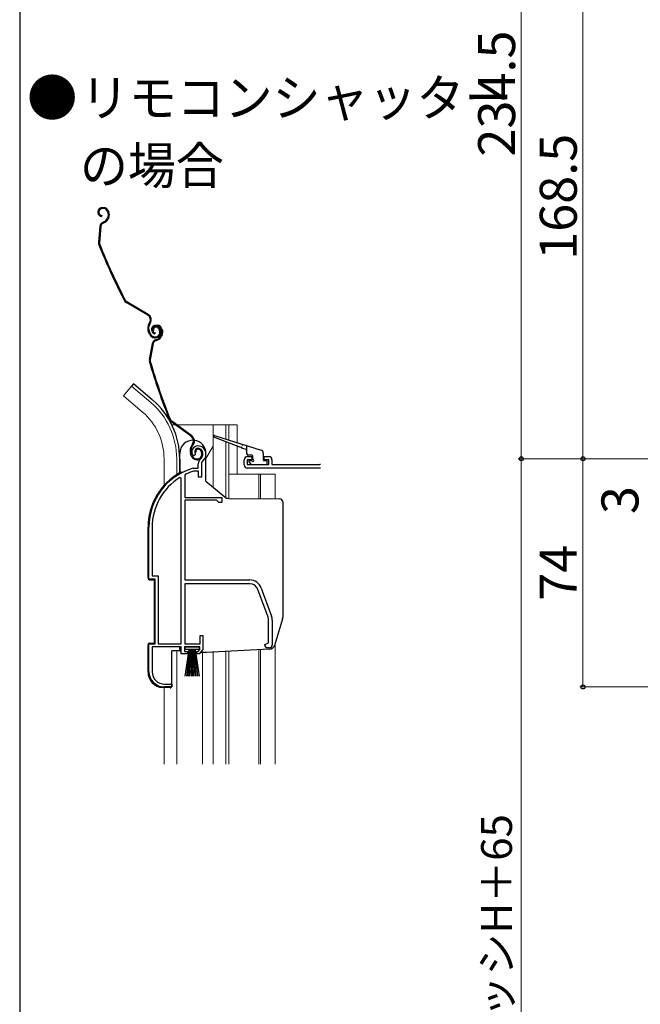
# Model space of a CAD drawing. Extents: x 105 to 1155, y 126 to 1689.
# Drawn here: x 105 to 306, y 994 to 1313 of the extents above; entities that cross this region are included whole.
import ezdxf

# ---------------------------------------------------------------- set-up
doc = ezdxf.new("R2010")
doc.units = 0
for name, color, linetype, lineweight in [('USER1', 3, 'CONTINUOUS', 13), ('YKK_11', 7, 'CONTINUOUS', 30), ('YKK_12', 2, 'CONTINUOUS', 13), ('YKK_13', 4, 'CONTINUOUS', 30), ('YKK_D', 6, 'CONTINUOUS', 13), ('YKK_ZWAK', 7, 'CONTINUOUS', 30)]:
    doc.layers.add(name, color=color, linetype=linetype, lineweight=lineweight)
doc.styles.add('text-b', font='txt')

msp = doc.modelspace()

# ---------------------------------------------------------------- linework, layer by layer
at = {"layer": 'YKK_11', "linetype": 'ByBlock', "lineweight": -2, "ltscale": 0.5}
for p, q in [((161.63, 1172.02), (161.18, 1172.06)), ((161.92, 1172.3), (161.63, 1172.02)), ((161.97, 1172.67), (161.92, 1172.3)), ((162.92, 1168), (162.92, 1169.34)), ((163.92, 1169.34), (163.92, 1165)), ((158.79, 1165.97), (158.62, 1165.7)), ((158.62, 1165.7), (158.62, 1158.5)), ((161.28, 1167.99), (161.36, 1168)), ((161.36, 1168), (162.92, 1168)), ((161.51, 1167), (161.42, 1166.99)), ((163.02, 1167), (161.51, 1167)), ((163.02, 1165), (163.02, 1167)), ((157.42, 1164.67), (156.96, 1164.92)), ((157.42, 1111), (157.42, 1164.67)), ((163.92, 1165), (163.02, 1165)), ((158.62, 1158.5), (170.62, 1158.5)), ((158.62, 1157.6), (158.62, 1131.7)), ((168.82, 1157.6), (158.62, 1157.6)), ((169.62, 1156.8), (168.82, 1157.6)), ((170.62, 1156.8), (169.62, 1156.8)), ((170.62, 1158.5), (170.62, 1156.8)), ((146.92, 1132), (146.92, 1148.8)), ((147.97, 1148.8), (147.97, 1133.05)), ((148.92, 1132), (146.92, 1132)), ((147.97, 1133.05), (149.97, 1133.05)), ((148.92, 1111), (148.92, 1132)), ((149.97, 1133.05), (149.97, 1111)), ((158.62, 1131.7), (179.62, 1131.7)), ((179.62, 1130.5), (158.62, 1130.5)), ((158.62, 1130.5), (158.62, 1111)), ((185.55, 1119.59), (182.25, 1128.66)), ((183.38, 1129.07), (186.68, 1120)), ((185.72, 1111.32), (185.72, 1118.63)), ((186.92, 1118.63), (186.92, 1110.7)), ((163.52, 1111), (163.52, 1113.7)), ((163.52, 1113.7), (164.42, 1113.7)), ((164.42, 1113.7), (164.42, 1109.1)), ((146.92, 1102), (146.92, 1111)), ((146.92, 1111), (148.92, 1111)), ((157.42, 1110), (147.97, 1110)), ((147.97, 1110), (147.97, 1101.9)), ((149.97, 1111), (157.42, 1111)), ((157.42, 1107.7), (157.42, 1110)), ((163.42, 1110), (158.42, 1110)), ((158.42, 1110), (158.42, 1108.5)), ((158.42, 1108.5), (159.42, 1108.5)), ((158.62, 1111), (163.52, 1111)), ((159.42, 1108.5), (159.42, 1107.7)), ((162.42, 1107.7), (162.42, 1108.5)), ((162.42, 1108.5), (162.87, 1108.5)), ((162.87, 1108.5), (163.42, 1109.15)), ((164.42, 1109.1), (163.24, 1107.7)), ((163.42, 1109.15), (163.42, 1110)), ((184.42, 1110.7), (185.23, 1111.09)), ((185.23, 1111.09), (185.72, 1111.32)), ((185.92, 1109.7), (185.42, 1109.7)), ((159.42, 1107.7), (157.42, 1107.7)), ((163.24, 1107.7), (162.42, 1107.7)), ((154.32, 1097), (151.92, 1097)), ((151.97, 1097.9), (154.32, 1097.9)), ((154.32, 1097.9), (154.32, 1097))]:
    msp.add_line(p, q, dxfattribs=at)
at = {"layer": 'YKK_11'}
for p, q in [((177.82, 1169), (177.82, 1170.7)), ((178.82, 1171.7), (180.32, 1171.7)), ((180.32, 1170.7), (178.82, 1170.7)), ((178.82, 1170.7), (178.82, 1169.2)), ((178.82, 1169.2), (185.82, 1169.2)), ((180.32, 1171.7), (180.32, 1170.7)), ((184.32, 1170.7), (184.32, 1171.7)), ((184.32, 1171.7), (185.82, 1171.7)), ((185.82, 1170.7), (184.32, 1170.7)), ((185.82, 1169.2), (185.82, 1170.7)), ((186.82, 1170.7), (186.82, 1169.2)), ((186.82, 1169.2), (202.32, 1169.2)), ((202.6, 1168), (178.82, 1168))]:
    msp.add_line(p, q, dxfattribs=at)
at = {"layer": 'YKK_11', "linetype": 'ByBlock', "lineweight": -2, "ltscale": 0.5}
for centre, radius, start, end in [((162.82, 1173.2), 2, 90, 214.8358), ((162.82, 1173.2), 1, 90, 211.6576), ((162.82, 1172.6), 2.6, 0, 90), ((162.82, 1172.6), 1.6, 0, 90), ((162.12, 1172.6), 2.3, 310.6293, 0), ((162.12, 1172.6), 3.3, 310.6293, 0), ((164.92, 1169.34), 2, 130.6293, 180), ((164.92, 1169.34), 1, 130.6293, 180), ((166.92, 1148.8), 20, 106.3844, 180), ((166.92, 1148.8), 19, 106.8199, 115.3285), ((166.92, 1148.8), 18.95, 121.6998, 180), ((179.62, 1127.7), 4, 20, 90), ((179.62, 1127.7), 2.8, 20, 90), ((182.92, 1118.63), 2.8, 360, 20), ((182.92, 1118.63), 4, 360, 20), ((185.42, 1110.7), 1, 180, 270), ((185.92, 1110.7), 1, 270, 360), ((151.92, 1102), 5, 180, 270), ((151.97, 1101.9), 4, 180, 270)]:
    msp.add_arc(centre, radius, start, end, dxfattribs=at)
at = {"layer": 'YKK_11'}
for centre, radius, start, end in [((178.82, 1170.7), 1, 90, 180), ((178.82, 1169), 1, 180, 270), ((185.82, 1170.7), 1, 0, 90), ((202.32, 1170.7), 1.5, 270, 281.0594)]:
    msp.add_arc(centre, radius, start, end, dxfattribs=at)
at = {"layer": 'YKK_12'}
for p, q in [((141.27, 1194.53), (138.63, 1191.39)), ((147.49, 1189.31), (141.27, 1194.53)), ((144.85, 1186.17), (138.63, 1191.39)), ((154.38, 1182), (155.44, 1182)), ((155.95, 1182), (175.52, 1182)), ((167.72, 1182), (167.72, 1161.81)), ((171.82, 1182), (171.82, 1177.45)), ((172.82, 1182), (172.82, 1177.13)), ((175.52, 1182), (175.52, 1176.28)), ((171.82, 1176.54), (171.82, 1158.41)), ((172.82, 1176.15), (172.82, 1158.15)), ((167.72, 1175.07), (165.42, 1171.09)), ((175.52, 1175.1), (175.52, 1166)), ((151.82, 1171), (151.82, 1162.36)), ((155.92, 1171), (155.92, 1165.86)), ((172.82, 1166), (187.82, 1166)), ((182.52, 1166), (182.52, 1158.07)), ((183.12, 1166), (183.12, 1158.06)), ((187.82, 1166), (187.82, 1158.02)), ((155.92, 1108.7), (155.92, 1072)), ((164.32, 1072), (164.32, 1108.2)), ((167.72, 1108.32), (167.72, 1072)), ((171.82, 1108.53), (171.82, 1072)), ((172.82, 1108.59), (172.82, 1072)), ((182.52, 1109.09), (182.52, 1072)), ((183.12, 1109.13), (183.12, 1072)), ((187.82, 1110.74), (187.82, 1072)), ((151.82, 1096.8), (151.82, 1072))]:
    msp.add_line(p, q, dxfattribs=at)
for radius, end in [(24.1, 49.4407), (20, 49.3261)]:
    msp.add_arc((131.82, 1171), radius, 0, end, dxfattribs=at)
at = {"layer": 'YKK_13'}
for p, q in [((131.33, 1252.37), (131.14, 1252.28)), ((131.45, 1252.09), (131.27, 1252.01)), ((131.62, 1249.91), (131.59, 1249.62)), ((133.44, 1251.35), (133.62, 1250.95)), ((133.67, 1249.57), (133.48, 1249.04)), ((133.71, 1251.48), (133.88, 1251.11)), ((133.95, 1249.47), (133.76, 1248.94)), ((131.04, 1246.45), (130.59, 1241.11)), ((131.34, 1246.42), (130.88, 1241.09)), ((131.91, 1247.69), (132.43, 1247.92)), ((132.04, 1247.41), (132.56, 1247.65)), ((146.57, 1217.57), (139.56, 1221.68)), ((146.72, 1217.83), (139.72, 1221.94)), ((147.18, 1215.24), (146.94, 1214.84)), ((147.2, 1214.69), (147.43, 1215.09)), ((148.87, 1214.28), (148.68, 1214.22)), ((148.96, 1214), (148.77, 1213.93)), ((147.1, 1211.42), (146.8, 1212.08)), ((147.38, 1211.54), (147.07, 1212.2)), ((148.49, 1212.71), (148.22, 1212.59)), ((148.93, 1211.82), (148.87, 1211.52)), ((150.16, 1213.15), (150.37, 1212.69)), ((150.43, 1213.27), (150.64, 1212.82)), ((150.93, 1211.28), (150.69, 1210.77)), ((150.87, 1213.07), (151.02, 1212.66)), ((151.2, 1211.15), (150.96, 1210.64)), ((151.15, 1213.17), (151.3, 1212.75)), ((148.02, 1208.42), (147.05, 1203.16)), ((148.31, 1208.37), (147.35, 1203.1)), ((149, 1209.57), (149.54, 1209.76)), ((149.1, 1209.29), (149.64, 1209.47)), ((141.91, 1195.29), (141.27, 1194.53)), ((148.13, 1190.07), (141.91, 1195.29)), ((160.7, 1178.19), (154.13, 1182.95)), ((160.88, 1178.43), (154.3, 1183.19)), ((168.21, 1178.58), (177.08, 1175.79)), ((161.08, 1175.81), (160.81, 1175.44)), ((161.06, 1175.26), (161.33, 1175.64)), ((176.72, 1174.64), (168.01, 1178.02)), ((177.46, 1175.67), (183.32, 1173.82)), ((178.62, 1175.3), (178.62, 1172.7)), ((160.65, 1172.01), (160.41, 1172.7)), ((160.93, 1172.11), (160.69, 1172.8)), ((162.15, 1173.17), (161.87, 1173.07)), ((163.86, 1173.44), (164.02, 1172.97)), ((164.14, 1173.54), (164.3, 1173.07)), ((178.43, 1173.98), (177.09, 1174.49)), ((180.32, 1172.2), (179.12, 1172.2)), ((184.02, 1172.86), (184.02, 1170.7)), ((156.92, 1171), (156.92, 1166.46)), ((156.92, 1171), (156.92, 1166.46)), ((179.41, 1169.89), (180.01, 1169.29)), ((179.62, 1170.4), (180.32, 1170.4)), ((180.22, 1169.2), (185.02, 1169.2)), ((180.62, 1170.7), (180.62, 1171.9)), ((184.32, 1170.4), (185.02, 1170.4)), ((185.32, 1169.5), (185.32, 1170.1)), ((157.42, 1166.7), (157.96, 1166.7)), ((146.62, 1132.28), (146.62, 1148.8)), ((147.09, 1131.78), (148.62, 1131.7)), ((148.62, 1131.7), (148.62, 1111.3)), ((146.62, 1101.82), (146.62, 1110.72)), ((147.09, 1111.22), (148.62, 1111.3)), ((154.32, 1097.2), (154.32, 1108.7)), ((157.05, 1108.7), (154.32, 1108.7)), ((158.67, 1109.15), (158.67, 1110)), ((158.67, 1110), (163.17, 1110)), ((163.17, 1109.15), (158.67, 1109.15)), ((158.67, 1100.5), (159.92, 1109.15)), ((160.12, 1109.15), (159.12, 1100.5)), ((160.32, 1109.15), (159.57, 1100.5)), ((160.52, 1109.15), (160.02, 1100.5)), ((160.72, 1109.15), (160.47, 1100.5)), ((160.92, 1109.15), (160.92, 1100.5)), ((161.37, 1100.5), (161.12, 1109.15)), ((161.32, 1109.15), (161.82, 1100.5)), ((162.27, 1100.5), (161.52, 1109.15)), ((161.72, 1109.15), (162.72, 1100.5)), ((161.92, 1109.15), (163.17, 1100.5)), ((163.17, 1110), (163.17, 1109.15)), ((153.79, 1096.7), (151.36, 1096.83))]:
    msp.add_line(p, q, dxfattribs=at)
at = {"layer": 'YKK_13', "linetype": 'ByBlock', "lineweight": -2, "ltscale": 0.5}
for p, q in [((156.92, 1166.46), (156.92, 1172.75)), ((165.42, 1163.74), (165.42, 1172.6)), ((165.42, 1163.74), (171.52, 1158.62)), ((172.79, 1158.15), (189.33, 1158.01)), ((190.32, 1157.01), (190.32, 1119.68)), ((190.24, 1119.13), (187.81, 1110.72)), ((156.92, 1109.2), (156.92, 1110)), ((165.39, 1108.2), (163.66, 1108.2)), ((186, 1109.28), (165.44, 1108.2))]:
    msp.add_line(p, q, dxfattribs=at)
at = {"layer": 'YKK_13'}
for centre, radius, start, end in [((131.73, 1251.01), 1.4, 114.6, 264.6), ((131.73, 1251.01), 1.1, 114.6, 264.6), ((132.07, 1250.73), 1.8, 24.6, 114.6), ((132.07, 1250.73), 1.5, 24.6, 114.6), ((131.6, 1249.74), 2, 294.6, 339.6), ((131.6, 1249.74), 2.3, 294.6, 339.6), ((131.99, 1250.2), 1.8, 339.6, 24.6), ((131.99, 1250.2), 2.1, 339.6, 24.6), ((131.93, 1250.33), 2.2, 339.6, 339.8534), ((132.54, 1246.32), 1.5, 114.6, 175.0833), ((132.54, 1246.32), 1.2, 114.6, 175.0833), ((132.08, 1240.99), 1.5, 175.0833, 201.7299), ((316.47, 1314.48), 200, 201.7299, 207.4505), ((132.08, 1240.99), 1.2, 175.0833, 201.7299), ((316.47, 1314.48), 199.7, 201.7299, 207.4505), ((140.32, 1222.97), 1.5, 207.4505, 239.6), ((140.32, 1222.97), 1.2, 207.4505, 239.6), ((145.71, 1216.1), 1.7, 329.6, 59.6), ((145.71, 1216.1), 2, 329.6, 59.6), ((149.53, 1213.33), 3, 149.6, 204.6), ((149.53, 1213.33), 2.7, 149.6, 204.6), ((149.13, 1212.9), 1.4, 109.1, 259.1), ((149.13, 1212.9), 1.1, 109.1, 259.1), ((149.13, 1213), 1, 114.6, 204.6), ((149.13, 1213), 0.7, 114.6, 204.6), ((149.25, 1212.73), 1.3, 24.6, 114.6), ((149.25, 1212.73), 1, 24.6, 114.6), ((149.45, 1212.58), 1.8, 19.1, 109.1), ((149.45, 1212.58), 1.5, 19.1, 109.1), ((148.92, 1212.25), 2, 204.6, 294.6), ((148.92, 1212.25), 1.7, 204.6, 294.6), ((148.89, 1211.65), 2, 289.1, 334.1), ((149.01, 1212.07), 1.5, 294.6, 24.6), ((148.89, 1211.65), 2.3, 289.1, 334.1), ((149.01, 1212.07), 1.8, 294.6, 24.6), ((149.32, 1212.07), 1.8, 334.1, 19.1), ((149.32, 1212.07), 2.1, 334.1, 19.1), ((149.27, 1212.2), 2.2, 334.1, 334.3534), ((149.49, 1208.15), 1.5, 109.1, 169.5833), ((149.49, 1208.15), 1.2, 109.1, 169.5833), ((148.53, 1202.88), 1.5, 169.5833, 196.2299), ((339.11, 1258.36), 200, 196.2299, 201.9505), ((148.53, 1202.88), 1.2, 169.5833, 196.2299), ((339.11, 1258.36), 199.7, 196.2299, 201.9505), ((131.82, 1171), 25.1, 0, 49.4407), ((155, 1184.16), 1.5, 201.9505, 234.1), ((155, 1184.16), 1.2, 201.9505, 234.1), ((159.71, 1176.81), 2, 324.1, 54.1), ((168.12, 1178.3), 0.3, 72.4957, 248.7884), ((163.24, 1173.68), 3, 144.1, 199.1), ((163.24, 1173.68), 2.7, 144.1, 199.1), ((159.71, 1176.81), 1.7, 324.1, 54.1), ((177.27, 1175.73), 0.2, 162.4957, 342.4957), ((162.54, 1172.67), 1.7, 199.1, 289.1), ((162.81, 1173.4), 1, 109.1, 199.1), ((162.81, 1173.4), 0.7, 109.1, 199.1), ((162.91, 1173.11), 1.3, 19.1, 109.1), ((162.91, 1173.11), 1, 19.1, 109.1), ((162.6, 1172.48), 1.5, 289.1, 19.1), ((162.6, 1172.48), 1.8, 289.1, 19.1), ((176.9, 1174.57), 0.2, 338.7884, 158.7884), ((178.32, 1173.7), 0.3, 0, 68.7884), ((179.12, 1172.7), 0.5, 180, 270), ((180.32, 1171.9), 0.3, 0, 90), ((183.02, 1172.86), 1, 0, 72.4957), ((162.54, 1172.67), 2, 199.1, 289.1), ((179.62, 1170.1), 0.3, 90, 225), ((180.22, 1169.5), 0.3, 225, 270), ((180.62, 1170.4), 0.3, 180, 90), ((184.32, 1170.7), 0.3, 180, 270), ((185.02, 1170.1), 0.3, 0, 90), ((185.02, 1169.5), 0.3, 270, 0), ((166.92, 1148.8), 20.3, 119.0936, 180), ((157.42, 1166.2), 0.5, 90, 137.7849), ((147.12, 1132.28), 0.5, 180, 267), ((147.12, 1110.72), 0.5, 93, 180), ((151.62, 1101.82), 5, 180, 267), ((153.82, 1097.2), 0.5, 267, 0)]:
    msp.add_arc(centre, radius, start, end, dxfattribs=at)
at = {"layer": 'YKK_13', "linetype": 'ByBlock', "lineweight": -2, "ltscale": 0.5}
for centre, radius, start, end in [((161.17, 1172.75), 4.25, 86.9014, 180), ((161.17, 1172.75), 4.25, 358.8673, 82.7879), ((172.81, 1160.15), 2, 230, 269.5), ((189.32, 1157.01), 1, 0, 89.5), ((188.32, 1119.68), 2, 343.8996, 0), ((157.92, 1109.2), 1, 180, 240), ((165.39, 1109.2), 1, 270, 273), ((185.89, 1111.27), 2, 273, 343.8996)]:
    msp.add_arc(centre, radius, start, end, dxfattribs=at)
at = {"layer": 'YKK_D'}
for p, q in [((267.7, 1405.5), (267.7, 1171)), ((287.7, 1171), (287.7, 1339.49)), ((338.2, 1171), (266.7, 1171)), ((267.7, 1171), (267.7, 760)), ((338.2, 1171), (286.7, 1171)), ((338.2, 1171), (286.7, 1171)), ((287.7, 1097), (287.7, 1171)), ((372.8, 1097), (286.7, 1097))]:
    msp.add_line(p, q, dxfattribs=at)
at = {"layer": 'YKK_D', "linetype": 'ByBlock', "lineweight": -2}
for centre, radius in [((267.7, 1171), 0.637), ((267.7, 1171), 0.638), ((287.7, 1171), 0.638), ((287.7, 1171), 0.637), ((287.7, 1097), 0.637)]:
    msp.add_circle(centre, radius, dxfattribs=at)
at = {"layer": 'YKK_ZWAK'}
msp.add_line((105, 1656), (105, 126), dxfattribs=at)

# ---------------------------------------------------------------- texts
at = {"layer": 'USER1', "style": 'text-b'}
msp.add_text('●', height=12, dxfattribs=at).set_placement((107.36, 1282.09))
at = {"layer": 'USER1', "style": 'text-b', "width": 0.95}
for s, p in [('リモコンシャッター', (124.82, 1282.09)), ('\u3000の場合', (109, 1260.11))]:
    msp.add_text(s, height=12, dxfattribs=at).set_placement(p)
at = {"layer": 'YKK_D', "style": 'text-b'}
for s, height, p in [('234.5', 12, (265.7, 1269.02)), ('168.5', 12, (285.7, 1235.54)), ('3', 12, (305.7, 1153.06)), ('74', 12, (285.7, 1124.96)), ('シャッターh＝サッシH＋65', 10, (264.68, 885.98))]:
    msp.add_text(s, height=height, rotation=90, dxfattribs=at).set_placement(p)

doc.saveas('drawing.dxf')
